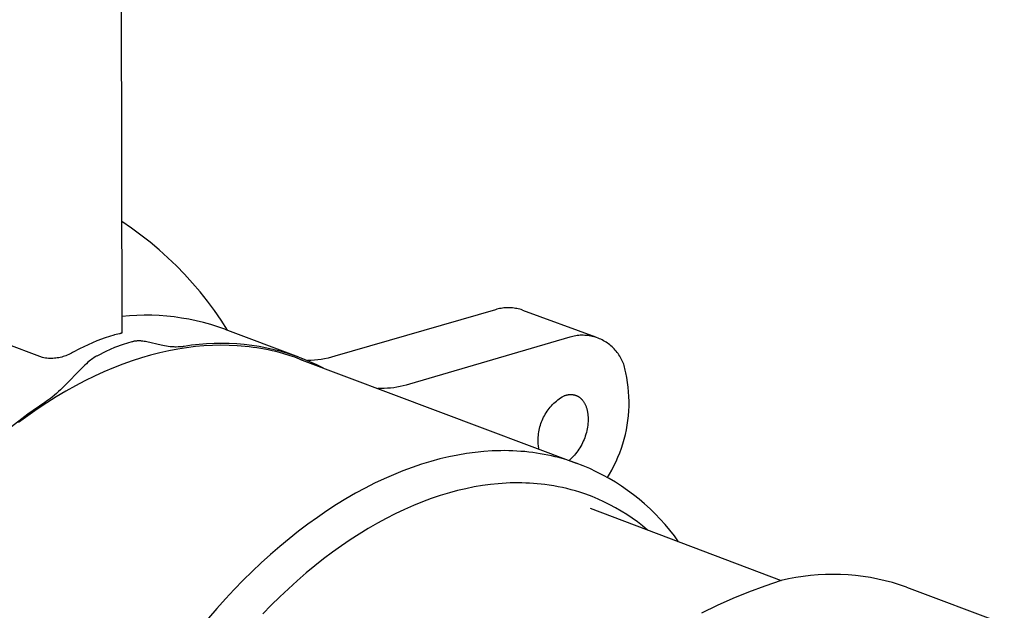
# Model space of a CAD drawing. Units: millimetres. Extents: x -130 to 133, y -143 to 187.
# Drawn here: x -79 to -42, y -101 to -79 of the extents above; entities that cross this region are included whole.
import ezdxf

# ---------------------------------------------------------------- set-up
doc = ezdxf.new("R2010")
doc.units = ezdxf.units.MM
doc.header["$MEASUREMENT"] = 0
doc.layers.add('Default', color=255, linetype='Continuous')

msp = doc.modelspace()

# ---------------------------------------------------------------- linework, layer by layer
at = {"layer": 'Default'}
for p, q in [((-74.779, -69.871), (-74.736, -90.958)), ((-74.384, -87.079), (-74.745, -86.833)), ((-74.032, -87.336), (-74.384, -87.079)), ((-73.689, -87.605), (-74.032, -87.336)), ((-73.356, -87.886), (-73.689, -87.605)), ((-73.031, -88.177), (-73.356, -87.886)), ((-72.717, -88.479), (-73.031, -88.177)), ((-72.413, -88.792), (-72.717, -88.479)), ((-72.12, -89.115), (-72.413, -88.792)), ((-71.838, -89.447), (-72.12, -89.115)), ((-71.567, -89.788), (-71.838, -89.447)), ((-71.307, -90.139), (-71.567, -89.788)), ((-71.06, -90.498), (-71.307, -90.139)), ((-60.876, -90.105), (-66.84, -91.833)), ((-60.825, -90.09), (-60.876, -90.105)), ((-60.773, -90.077), (-60.825, -90.09)), ((-60.721, -90.065), (-60.773, -90.077)), ((-60.668, -90.055), (-60.721, -90.065)), ((-60.615, -90.047), (-60.668, -90.055)), ((-60.562, -90.04), (-60.615, -90.047)), ((-60.508, -90.036), (-60.562, -90.04)), ((-60.455, -90.033), (-60.508, -90.036)), ((-60.401, -90.032), (-60.455, -90.033)), ((-60.347, -90.033), (-60.401, -90.032)), ((-60.294, -90.035), (-60.347, -90.033)), ((-60.24, -90.04), (-60.294, -90.035)), ((-60.187, -90.046), (-60.24, -90.04)), ((-60.134, -90.054), (-60.187, -90.046)), ((-60.081, -90.064), (-60.134, -90.054)), ((-60.029, -90.075), (-60.081, -90.064)), ((-59.977, -90.088), (-60.029, -90.075)), ((-59.925, -90.103), (-59.977, -90.088)), ((-59.874, -90.12), (-59.925, -90.103)), ((-59.874, -90.12), (-57.166, -91.112)), ((-74.461, -90.332), (-74.737, -90.357)), ((-74.184, -90.316), (-74.461, -90.332)), ((-73.907, -90.31), (-74.184, -90.316)), ((-73.629, -90.312), (-73.907, -90.31)), ((-73.352, -90.324), (-73.629, -90.312)), ((-73.075, -90.344), (-73.352, -90.324)), ((-72.799, -90.374), (-73.075, -90.344)), ((-72.525, -90.413), (-72.799, -90.374)), ((-72.251, -90.46), (-72.525, -90.413)), ((-71.979, -90.517), (-72.251, -90.46)), ((-71.71, -90.582), (-71.979, -90.517)), ((-71.442, -90.656), (-71.71, -90.582)), ((-70.825, -90.865), (-71.06, -90.498)), ((-74.788, -90.986), (-74.801, -90.99)), ((-74.774, -90.982), (-74.788, -90.986)), ((-74.761, -90.977), (-74.774, -90.982)), ((-74.748, -90.972), (-74.761, -90.977)), ((-74.747, -90.972), (-74.748, -90.972)), ((-74.748, -90.972), (-74.748, -90.972)), ((-74.746, -90.972), (-74.747, -90.972)), ((-74.745, -90.971), (-74.746, -90.971)), ((-74.746, -90.971), (-74.746, -90.972)), ((-74.744, -90.971), (-74.745, -90.971)), ((-74.745, -90.971), (-74.745, -90.971)), ((-74.743, -90.97), (-74.744, -90.97)), ((-74.744, -90.97), (-74.744, -90.971)), ((-74.742, -90.969), (-74.743, -90.97)), ((-74.743, -90.97), (-74.743, -90.97)), ((-74.741, -90.968), (-74.742, -90.969)), ((-74.742, -90.969), (-74.742, -90.969)), ((-74.74, -90.967), (-74.741, -90.968)), ((-74.741, -90.968), (-74.741, -90.968)), ((-74.741, -90.968), (-74.741, -90.968)), ((-74.739, -90.966), (-74.74, -90.967)), ((-74.74, -90.967), (-74.74, -90.967)), ((-74.738, -90.965), (-74.739, -90.965)), ((-74.739, -90.965), (-74.739, -90.966)), ((-74.739, -90.966), (-74.739, -90.966)), ((-74.737, -90.963), (-74.738, -90.963)), ((-74.738, -90.963), (-74.738, -90.964)), ((-74.738, -90.964), (-74.738, -90.964)), ((-74.738, -90.964), (-74.738, -90.965)), ((-74.736, -90.96), (-74.737, -90.96)), ((-74.737, -90.96), (-74.737, -90.961)), ((-74.737, -90.961), (-74.737, -90.961)), ((-74.737, -90.961), (-74.737, -90.962)), ((-74.737, -90.962), (-74.737, -90.963)), ((-74.736, -90.958), (-74.736, -90.959)), ((-74.736, -90.959), (-74.736, -90.96)), ((-71.178, -90.739), (-71.442, -90.656)), ((-70.916, -90.831), (-71.178, -90.739)), ((-70.916, -90.831), (-68.185, -91.856)), ((-77.686, -91.88), (-79.129, -91.328)), ((-75.673, -91.254), (-75.996, -91.402)), ((-75.354, -91.146), (-75.673, -91.254)), ((-75.033, -91.046), (-75.354, -91.146)), ((-75.008, -91.039), (-75.033, -91.046)), ((-74.828, -90.996), (-75.008, -91.039)), ((-74.815, -90.993), (-74.828, -90.996)), ((-74.801, -90.99), (-74.815, -90.993)), ((-74.367, -91.298), (-74.689, -91.398)), ((-74.347, -91.292), (-74.367, -91.298)), ((-74.326, -91.287), (-74.347, -91.292)), ((-74.305, -91.282), (-74.326, -91.287)), ((-74.284, -91.277), (-74.305, -91.282)), ((-74.262, -91.274), (-74.284, -91.277)), ((-74.241, -91.27), (-74.262, -91.274)), ((-74.22, -91.267), (-74.241, -91.27)), ((-74.198, -91.265), (-74.22, -91.267)), ((-74.175, -91.263), (-74.198, -91.265)), ((-74.151, -91.262), (-74.175, -91.263)), ((-74.127, -91.261), (-74.151, -91.262)), ((-74.104, -91.261), (-74.127, -91.261)), ((-74.08, -91.261), (-74.104, -91.261)), ((-74.056, -91.262), (-74.08, -91.261)), ((-74.033, -91.264), (-74.056, -91.262)), ((-74.009, -91.266), (-74.033, -91.264)), ((-73.985, -91.268), (-74.009, -91.266)), ((-73.96, -91.271), (-73.985, -91.268)), ((-73.911, -91.278), (-73.96, -91.271)), ((-73.862, -91.286), (-73.911, -91.278)), ((-73.814, -91.296), (-73.862, -91.286)), ((-73.282, -91.423), (-73.814, -91.296)), ((-71.036, -91.352), (-71.317, -91.356)), ((-70.756, -91.357), (-71.036, -91.352)), ((-58.112, -91.12), (-64.07, -92.87)), ((-58.058, -91.105), (-58.112, -91.12)), ((-58.003, -91.092), (-58.058, -91.105)), ((-57.949, -91.08), (-58.003, -91.092)), ((-57.893, -91.071), (-57.949, -91.08)), ((-57.838, -91.064), (-57.893, -91.071)), ((-57.782, -91.058), (-57.838, -91.064)), ((-57.726, -91.054), (-57.782, -91.058)), ((-57.671, -91.053), (-57.726, -91.054)), ((-57.615, -91.053), (-57.671, -91.053)), ((-57.559, -91.055), (-57.615, -91.053)), ((-57.503, -91.059), (-57.559, -91.055)), ((-57.447, -91.065), (-57.503, -91.059)), ((-57.392, -91.073), (-57.447, -91.065)), ((-57.337, -91.082), (-57.392, -91.073)), ((-57.282, -91.094), (-57.337, -91.082)), ((-57.228, -91.107), (-57.282, -91.094)), ((-57.174, -91.123), (-57.228, -91.107)), ((-57.121, -91.14), (-57.174, -91.123)), ((-57.068, -91.159), (-57.121, -91.14)), ((-57.016, -91.18), (-57.068, -91.159)), ((-56.965, -91.202), (-57.016, -91.18)), ((-56.915, -91.227), (-56.965, -91.202)), ((-56.865, -91.253), (-56.915, -91.227)), ((-56.817, -91.28), (-56.865, -91.253)), ((-56.769, -91.31), (-56.817, -91.28)), ((-56.722, -91.341), (-56.769, -91.31)), ((-56.677, -91.373), (-56.722, -91.341)), ((-76.567, -91.692), (-76.615, -91.719)), ((-76.52, -91.663), (-76.567, -91.692)), ((-76.341, -91.57), (-76.52, -91.663)), ((-76.316, -91.557), (-76.341, -91.57)), ((-75.996, -91.402), (-76.316, -91.557)), ((-75.331, -91.655), (-75.65, -91.81)), ((-75.008, -91.506), (-75.331, -91.655)), ((-74.689, -91.398), (-75.008, -91.506)), ((-73.334, -91.702), (-73.673, -91.789)), ((-72.998, -91.627), (-73.334, -91.702)), ((-73.218, -91.437), (-73.282, -91.423)), ((-73.154, -91.449), (-73.218, -91.437)), ((-73.09, -91.46), (-73.154, -91.449)), ((-73.026, -91.469), (-73.09, -91.46)), ((-72.949, -91.477), (-73.026, -91.469)), ((-72.666, -91.564), (-72.998, -91.627)), ((-72.873, -91.484), (-72.949, -91.477)), ((-72.796, -91.487), (-72.873, -91.484)), ((-72.758, -91.488), (-72.796, -91.487)), ((-72.719, -91.488), (-72.758, -91.488)), ((-72.648, -91.486), (-72.719, -91.488)), ((-72.338, -91.513), (-72.666, -91.564)), ((-72.576, -91.482), (-72.648, -91.486)), ((-72.505, -91.475), (-72.576, -91.482)), ((-72.469, -91.471), (-72.505, -91.475)), ((-72.434, -91.466), (-72.469, -91.471)), ((-72.156, -91.424), (-72.434, -91.466)), ((-72.013, -91.473), (-72.338, -91.513)), ((-71.877, -91.392), (-72.156, -91.424)), ((-71.693, -91.445), (-72.013, -91.473)), ((-71.597, -91.369), (-71.877, -91.392)), ((-71.377, -91.428), (-71.693, -91.445)), ((-71.317, -91.356), (-71.597, -91.369)), ((-71.066, -91.421), (-71.377, -91.428)), ((-70.759, -91.426), (-71.066, -91.421)), ((-70.458, -91.44), (-70.759, -91.426)), ((-70.475, -91.372), (-70.756, -91.357)), ((-70.196, -91.396), (-70.475, -91.372)), ((-70.309, -91.452), (-70.458, -91.44)), ((-70.162, -91.465), (-70.309, -91.452)), ((-69.917, -91.43), (-70.196, -91.396)), ((-70.016, -91.481), (-70.162, -91.465)), ((-69.871, -91.5), (-70.016, -91.481)), ((-69.64, -91.473), (-69.917, -91.43)), ((-69.727, -91.521), (-69.871, -91.5)), ((-69.585, -91.544), (-69.727, -91.521)), ((-69.364, -91.525), (-69.64, -91.473)), ((-69.445, -91.57), (-69.585, -91.544)), ((-69.306, -91.598), (-69.445, -91.57)), ((-69.09, -91.587), (-69.364, -91.525)), ((-69.168, -91.628), (-69.306, -91.598)), ((-69.031, -91.66), (-69.168, -91.628)), ((-68.818, -91.658), (-69.09, -91.587)), ((-68.896, -91.695), (-69.031, -91.66)), ((-68.763, -91.731), (-68.896, -91.695)), ((-68.549, -91.738), (-68.818, -91.658)), ((-56.633, -91.408), (-56.677, -91.373)), ((-56.59, -91.443), (-56.633, -91.408)), ((-56.548, -91.48), (-56.59, -91.443)), ((-56.507, -91.519), (-56.548, -91.48)), ((-56.468, -91.559), (-56.507, -91.519)), ((-56.43, -91.6), (-56.468, -91.559)), ((-56.394, -91.642), (-56.43, -91.6)), ((-56.359, -91.686), (-56.394, -91.642)), ((-56.325, -91.731), (-56.359, -91.686)), ((-77.631, -91.89), (-77.686, -91.88)), ((-77.577, -91.898), (-77.631, -91.89)), ((-77.522, -91.904), (-77.577, -91.898)), ((-77.467, -91.908), (-77.522, -91.904)), ((-77.412, -91.91), (-77.467, -91.908)), ((-77.357, -91.911), (-77.412, -91.91)), ((-77.301, -91.909), (-77.357, -91.911)), ((-77.246, -91.906), (-77.301, -91.909)), ((-77.191, -91.9), (-77.246, -91.906)), ((-77.137, -91.893), (-77.191, -91.9)), ((-77.082, -91.884), (-77.137, -91.893)), ((-77.028, -91.873), (-77.082, -91.884)), ((-76.974, -91.86), (-77.028, -91.873)), ((-76.921, -91.845), (-76.974, -91.86)), ((-76.868, -91.829), (-76.921, -91.845)), ((-76.816, -91.81), (-76.868, -91.829)), ((-76.765, -91.79), (-76.816, -91.81)), ((-76.714, -91.768), (-76.765, -91.79)), ((-76.665, -91.744), (-76.714, -91.768)), ((-76.615, -91.719), (-76.665, -91.744)), ((-75.998, -92.055), (-76.055, -92.106)), ((-75.954, -92.017), (-75.998, -92.055)), ((-75.909, -91.98), (-75.954, -92.017)), ((-75.863, -91.945), (-75.909, -91.98)), ((-75.817, -91.911), (-75.863, -91.945)), ((-75.775, -91.883), (-75.817, -91.911)), ((-75.733, -91.856), (-75.775, -91.883)), ((-75.713, -91.844), (-75.733, -91.856)), ((-75.692, -91.833), (-75.713, -91.844)), ((-75.671, -91.821), (-75.692, -91.833)), ((-75.65, -91.81), (-75.671, -91.821)), ((-74.36, -91.999), (-74.707, -92.123)), ((-74.015, -91.888), (-74.36, -91.999)), ((-73.673, -91.789), (-74.015, -91.888)), ((-68.5, -91.811), (-68.763, -91.731)), ((-68.283, -91.827), (-68.549, -91.738)), ((-68.324, -91.87), (-68.5, -91.811)), ((-68.149, -91.933), (-68.324, -91.87)), ((-68.02, -91.924), (-68.283, -91.827)), ((-68.149, -91.933), (-57.876, -95.79)), ((-68.02, -91.983), (-68.112, -91.947)), ((-67.76, -92.031), (-68.02, -91.924)), ((-67.725, -91.983), (-67.854, -91.986)), ((-67.504, -92.146), (-67.76, -92.031)), ((-67.597, -91.974), (-67.725, -91.983)), ((-67.469, -91.962), (-67.597, -91.974)), ((-67.342, -91.945), (-67.469, -91.962)), ((-67.215, -91.923), (-67.342, -91.945)), ((-67.089, -91.898), (-67.215, -91.923)), ((-66.964, -91.868), (-67.089, -91.898)), ((-66.84, -91.833), (-66.964, -91.868)), ((-56.294, -91.777), (-56.325, -91.731)), ((-56.263, -91.824), (-56.294, -91.777)), ((-56.235, -91.872), (-56.263, -91.824)), ((-56.208, -91.921), (-56.235, -91.872)), ((-56.183, -91.971), (-56.208, -91.921)), ((-56.159, -92.022), (-56.183, -91.971)), ((-56.137, -92.074), (-56.159, -92.022)), ((-56.117, -92.126), (-56.137, -92.074)), ((-76.22, -92.266), (-76.876, -92.942)), ((-76.111, -92.159), (-76.22, -92.266)), ((-76.055, -92.106), (-76.111, -92.159)), ((-75.407, -92.407), (-75.759, -92.568)), ((-75.056, -92.259), (-75.407, -92.407)), ((-74.707, -92.123), (-75.056, -92.259)), ((-67.252, -92.27), (-67.504, -92.146)), ((-56.099, -92.179), (-56.117, -92.126)), ((-56.083, -92.232), (-56.099, -92.179)), ((-56.069, -92.286), (-56.083, -92.232)), ((-56.056, -92.341), (-56.069, -92.286)), ((-56.045, -92.396), (-56.056, -92.341)), ((-56.037, -92.451), (-56.045, -92.396)), ((-76.112, -92.741), (-76.466, -92.926)), ((-75.759, -92.568), (-76.112, -92.741)), ((-56.002, -92.624), (-56.037, -92.451)), ((-55.973, -92.799), (-56.002, -92.624)), ((-55.95, -92.975), (-55.973, -92.799)), ((-76.82, -93.124), (-77.174, -93.334)), ((-77.09, -93.143), (-77.167, -93.21)), ((-77.014, -93.074), (-77.09, -93.143)), ((-76.876, -92.942), (-77.014, -93.074)), ((-76.466, -92.926), (-76.82, -93.124)), ((-65.126, -93.026), (-65.245, -93.024)), ((-65.007, -93.024), (-65.126, -93.026)), ((-64.888, -93.018), (-65.007, -93.024)), ((-64.77, -93.008), (-64.888, -93.018)), ((-64.651, -92.995), (-64.77, -93.008)), ((-64.534, -92.977), (-64.651, -92.995)), ((-64.417, -92.956), (-64.534, -92.977)), ((-64.3, -92.931), (-64.417, -92.956)), ((-64.185, -92.902), (-64.3, -92.931)), ((-64.07, -92.87), (-64.185, -92.902)), ((-55.933, -93.151), (-55.95, -92.975)), ((-55.923, -93.327), (-55.933, -93.151)), ((-77.605, -93.542), (-78.231, -93.981)), ((-77.533, -93.494), (-77.605, -93.542)), ((-77.463, -93.444), (-77.533, -93.494)), ((-77.174, -93.334), (-77.527, -93.556)), ((-77.394, -93.393), (-77.463, -93.444)), ((-77.326, -93.341), (-77.394, -93.393)), ((-77.246, -93.276), (-77.326, -93.341)), ((-77.167, -93.21), (-77.246, -93.276)), ((-58.708, -93.575), (-58.661, -93.532)), ((-58.661, -93.532), (-58.612, -93.49)), ((-58.612, -93.49), (-58.562, -93.449)), ((-58.562, -93.449), (-58.511, -93.411)), ((-58.511, -93.411), (-58.458, -93.374)), ((-58.458, -93.374), (-58.404, -93.339)), ((-58.404, -93.339), (-58.349, -93.305)), ((-58.349, -93.305), (-58.329, -93.297)), ((-58.329, -93.297), (-58.308, -93.289)), ((-58.308, -93.289), (-58.287, -93.282)), ((-58.287, -93.282), (-58.266, -93.276)), ((-58.266, -93.276), (-58.245, -93.27)), ((-58.245, -93.27), (-58.224, -93.265)), ((-58.224, -93.265), (-58.202, -93.26)), ((-58.202, -93.26), (-58.181, -93.256)), ((-58.181, -93.256), (-58.159, -93.253)), ((-58.159, -93.253), (-58.138, -93.25)), ((-58.138, -93.25), (-58.116, -93.249)), ((-58.116, -93.249), (-58.105, -93.248)), ((-58.105, -93.248), (-58.095, -93.248)), ((-58.095, -93.248), (-58.084, -93.247)), ((-58.084, -93.247), (-58.073, -93.247)), ((-58.073, -93.247), (-58.062, -93.248)), ((-58.062, -93.248), (-58.052, -93.248)), ((-58.052, -93.248), (-58.041, -93.249)), ((-58.041, -93.249), (-58.03, -93.249)), ((-58.03, -93.249), (-58.02, -93.25)), ((-58.02, -93.25), (-58.009, -93.252)), ((-58.009, -93.252), (-57.998, -93.253)), ((-57.998, -93.253), (-57.988, -93.255)), ((-57.988, -93.255), (-57.977, -93.257)), ((-57.977, -93.257), (-57.967, -93.259)), ((-57.967, -93.259), (-57.956, -93.261)), ((-57.956, -93.261), (-57.946, -93.263)), ((-57.946, -93.263), (-57.935, -93.266)), ((-57.935, -93.266), (-57.925, -93.269)), ((-57.925, -93.269), (-57.915, -93.272)), ((-57.915, -93.272), (-57.905, -93.275)), ((-57.905, -93.275), (-57.894, -93.279)), ((-57.894, -93.279), (-57.884, -93.282)), ((-57.884, -93.282), (-57.874, -93.286)), ((-57.874, -93.286), (-57.864, -93.291)), ((-57.864, -93.291), (-57.854, -93.295)), ((-57.854, -93.295), (-57.844, -93.3)), ((-57.844, -93.3), (-57.835, -93.304)), ((-57.835, -93.304), (-57.825, -93.309)), ((-57.825, -93.309), (-57.815, -93.315)), ((-57.815, -93.315), (-57.806, -93.32)), ((-57.806, -93.32), (-57.796, -93.326)), ((-57.796, -93.326), (-57.787, -93.332)), ((-57.787, -93.332), (-57.777, -93.338)), ((-57.777, -93.338), (-57.768, -93.344)), ((-57.768, -93.344), (-57.759, -93.35)), ((-57.759, -93.35), (-57.75, -93.357)), ((-57.75, -93.357), (-57.741, -93.364)), ((-57.741, -93.364), (-57.732, -93.371)), ((-57.732, -93.371), (-57.724, -93.378)), ((-57.724, -93.378), (-57.715, -93.386)), ((-57.715, -93.386), (-57.707, -93.394)), ((-57.707, -93.394), (-57.698, -93.402)), ((-57.698, -93.402), (-57.69, -93.41)), ((-57.69, -93.41), (-57.682, -93.418)), ((-57.682, -93.418), (-57.674, -93.427)), ((-57.674, -93.427), (-57.666, -93.435)), ((-57.666, -93.435), (-57.658, -93.444)), ((-57.658, -93.444), (-57.65, -93.453)), ((-57.65, -93.453), (-57.643, -93.462)), ((-57.643, -93.462), (-57.635, -93.472)), ((-57.635, -93.472), (-57.621, -93.491)), ((-57.621, -93.491), (-57.607, -93.511)), ((-57.607, -93.511), (-57.593, -93.532)), ((-57.593, -93.532), (-57.58, -93.553)), ((-55.918, -93.504), (-55.923, -93.327)), ((-55.919, -93.681), (-55.918, -93.504)), ((-77.88, -93.789), (-78.231, -94.035)), ((-77.527, -93.556), (-77.88, -93.789)), ((-58.993, -93.922), (-58.957, -93.869)), ((-58.957, -93.869), (-58.92, -93.816)), ((-58.92, -93.816), (-58.881, -93.765)), ((-58.881, -93.765), (-58.84, -93.716)), ((-58.84, -93.716), (-58.798, -93.667)), ((-58.798, -93.667), (-58.753, -93.621)), ((-58.753, -93.621), (-58.708, -93.575)), ((-57.58, -93.553), (-57.568, -93.575)), ((-57.568, -93.575), (-57.556, -93.597)), ((-57.556, -93.597), (-57.545, -93.62)), ((-57.545, -93.62), (-57.534, -93.644)), ((-57.534, -93.644), (-57.524, -93.668)), ((-57.524, -93.668), (-57.514, -93.693)), ((-57.514, -93.693), (-57.505, -93.718)), ((-57.505, -93.718), (-57.497, -93.743)), ((-57.497, -93.743), (-57.489, -93.769)), ((-57.489, -93.769), (-57.482, -93.795)), ((-57.482, -93.795), (-57.475, -93.821)), ((-57.475, -93.821), (-57.469, -93.848)), ((-57.469, -93.848), (-57.463, -93.875)), ((-57.463, -93.875), (-57.458, -93.902)), ((-57.458, -93.902), (-57.454, -93.929)), ((-55.94, -94.034), (-55.927, -93.858)), ((-55.927, -93.858), (-55.919, -93.681)), ((-78.231, -93.981), (-78.842, -94.442)), ((-78.231, -94.035), (-78.581, -94.292)), ((-59.188, -94.326), (-59.166, -94.266)), ((-59.166, -94.266), (-59.142, -94.206)), ((-59.142, -94.206), (-59.116, -94.147)), ((-59.116, -94.147), (-59.088, -94.09)), ((-59.088, -94.09), (-59.058, -94.033)), ((-59.058, -94.033), (-59.026, -93.977)), ((-59.026, -93.977), (-58.993, -93.922)), ((-57.454, -93.929), (-57.45, -93.957)), ((-57.45, -93.957), (-57.447, -93.984)), ((-57.447, -93.984), (-57.444, -94.012)), ((-57.444, -94.012), (-57.442, -94.04)), ((-57.44, -94.248), (-57.444, -94.317)), ((-57.442, -94.04), (-57.44, -94.068)), ((-57.44, -94.068), (-57.438, -94.124)), ((-57.437, -94.179), (-57.44, -94.248)), ((-57.438, -94.124), (-57.437, -94.179)), ((-55.985, -94.385), (-55.96, -94.21)), ((-55.96, -94.21), (-55.94, -94.034)), ((-59.276, -94.701), (-59.267, -94.637)), ((-59.267, -94.637), (-59.255, -94.574)), ((-59.255, -94.574), (-59.242, -94.511)), ((-59.242, -94.511), (-59.226, -94.449)), ((-59.226, -94.449), (-59.208, -94.387)), ((-59.208, -94.387), (-59.188, -94.326)), ((-57.486, -94.588), (-57.502, -94.655)), ((-57.472, -94.521), (-57.486, -94.588)), ((-57.46, -94.453), (-57.472, -94.521)), ((-57.451, -94.385), (-57.46, -94.453)), ((-57.444, -94.317), (-57.451, -94.385)), ((-56.054, -94.732), (-56.017, -94.559)), ((-56.017, -94.559), (-55.985, -94.385)), ((-59.291, -94.893), (-59.288, -94.829)), ((-59.291, -94.957), (-59.291, -94.893)), ((-59.291, -95.002), (-59.291, -94.957)), ((-59.29, -95.047), (-59.291, -95.002)), ((-59.288, -94.829), (-59.283, -94.765)), ((-59.283, -94.765), (-59.276, -94.701)), ((-57.615, -94.979), (-57.644, -95.041)), ((-57.588, -94.915), (-57.615, -94.979)), ((-57.563, -94.851), (-57.588, -94.915)), ((-57.54, -94.787), (-57.563, -94.851)), ((-57.52, -94.721), (-57.54, -94.787)), ((-57.502, -94.655), (-57.52, -94.721)), ((-56.147, -95.074), (-56.097, -94.904)), ((-56.097, -94.904), (-56.054, -94.732)), ((-61.306, -95.361), (-61.625, -95.393)), ((-60.992, -95.34), (-61.306, -95.361)), ((-60.836, -95.334), (-60.992, -95.34)), ((-60.682, -95.331), (-60.836, -95.334)), ((-60.529, -95.33), (-60.682, -95.331)), ((-60.377, -95.333), (-60.529, -95.33)), ((-60.227, -95.337), (-60.377, -95.333)), ((-60.078, -95.345), (-60.227, -95.337)), ((-59.93, -95.355), (-60.078, -95.345)), ((-59.783, -95.367), (-59.93, -95.355)), ((-59.638, -95.382), (-59.783, -95.367)), ((-59.287, -95.092), (-59.29, -95.047)), ((-59.283, -95.136), (-59.287, -95.092)), ((-59.278, -95.181), (-59.283, -95.136)), ((-59.271, -95.225), (-59.278, -95.181)), ((-59.263, -95.269), (-59.271, -95.225)), ((-57.82, -95.335), (-57.861, -95.391)), ((-57.781, -95.279), (-57.82, -95.335)), ((-57.744, -95.221), (-57.781, -95.279)), ((-57.709, -95.162), (-57.744, -95.221)), ((-57.675, -95.102), (-57.709, -95.162)), ((-57.644, -95.041), (-57.675, -95.102)), ((-56.262, -95.408), (-56.201, -95.242)), ((-56.201, -95.242), (-56.147, -95.074)), ((-63.28, -95.729), (-63.621, -95.833)), ((-62.942, -95.638), (-63.28, -95.729)), ((-62.607, -95.558), (-62.942, -95.638)), ((-62.276, -95.491), (-62.607, -95.558)), ((-61.949, -95.436), (-62.276, -95.491)), ((-61.625, -95.393), (-61.949, -95.436)), ((-59.494, -95.4), (-59.638, -95.382)), ((-59.352, -95.42), (-59.494, -95.4)), ((-59.211, -95.442), (-59.352, -95.42)), ((-59.071, -95.467), (-59.211, -95.442)), ((-58.933, -95.494), (-59.071, -95.467)), ((-58.796, -95.523), (-58.933, -95.494)), ((-58.66, -95.555), (-58.796, -95.523)), ((-58.526, -95.589), (-58.66, -95.555)), ((-58.394, -95.625), (-58.526, -95.589)), ((-58.263, -95.663), (-58.394, -95.625)), ((-58.133, -95.703), (-58.263, -95.663)), ((-58.092, -95.644), (-58.144, -95.69)), ((-57.878, -95.793), (-58.133, -95.703)), ((-58.043, -95.596), (-58.092, -95.644)), ((-57.995, -95.547), (-58.043, -95.596)), ((-57.948, -95.497), (-57.995, -95.547)), ((-57.904, -95.444), (-57.948, -95.497)), ((-57.861, -95.391), (-57.904, -95.444)), ((-56.478, -95.893), (-56.4, -95.734)), ((-56.4, -95.734), (-56.328, -95.572)), ((-56.328, -95.572), (-56.262, -95.408)), ((-64.312, -96.078), (-64.66, -96.22)), ((-63.965, -95.949), (-64.312, -96.078)), ((-63.621, -95.833), (-63.965, -95.949)), ((-57.626, -95.891), (-57.878, -95.793)), ((-57.378, -95.997), (-57.626, -95.891)), ((-57.133, -96.111), (-57.378, -95.997)), ((-56.649, -96.203), (-56.56, -96.049)), ((-56.56, -96.049), (-56.478, -95.893)), ((-65.01, -96.374), (-65.362, -96.54)), ((-64.66, -96.22), (-65.01, -96.374)), ((-56.892, -96.234), (-57.133, -96.111)), ((-56.656, -96.364), (-56.892, -96.234)), ((-56.717, -96.324), (-56.649, -96.203)), ((-56.424, -96.503), (-56.656, -96.364)), ((-65.715, -96.72), (-66.069, -96.911)), ((-65.362, -96.54), (-65.715, -96.72)), ((-62.282, -96.812), (-62.585, -96.893)), ((-61.975, -96.739), (-62.282, -96.812)), ((-61.667, -96.677), (-61.975, -96.739)), ((-61.357, -96.625), (-61.667, -96.677)), ((-61.064, -96.585), (-61.357, -96.625)), ((-60.77, -96.555), (-61.064, -96.585)), ((-60.475, -96.535), (-60.77, -96.555)), ((-60.327, -96.528), (-60.475, -96.535)), ((-60.18, -96.525), (-60.327, -96.528)), ((-59.895, -96.525), (-60.18, -96.525)), ((-59.752, -96.529), (-59.895, -96.525)), ((-59.61, -96.535), (-59.752, -96.529)), ((-59.468, -96.544), (-59.61, -96.535)), ((-59.326, -96.556), (-59.468, -96.544)), ((-59.184, -96.57), (-59.326, -96.556)), ((-59.043, -96.586), (-59.184, -96.57)), ((-58.878, -96.609), (-59.043, -96.586)), ((-58.714, -96.636), (-58.878, -96.609)), ((-58.55, -96.666), (-58.714, -96.636)), ((-58.388, -96.7), (-58.55, -96.666)), ((-58.226, -96.737), (-58.388, -96.7)), ((-58.065, -96.778), (-58.226, -96.737)), ((-57.905, -96.823), (-58.065, -96.778)), ((-57.746, -96.872), (-57.905, -96.823)), ((-56.196, -96.649), (-56.424, -96.503)), ((-55.974, -96.802), (-56.196, -96.649)), ((-55.757, -96.963), (-55.974, -96.802)), ((-66.423, -97.116), (-66.777, -97.332)), ((-66.069, -96.911), (-66.423, -97.116)), ((-63.258, -97.108), (-63.589, -97.231)), ((-62.923, -96.995), (-63.258, -97.108)), ((-62.585, -96.893), (-62.923, -96.995)), ((-57.517, -96.949), (-57.746, -96.872)), ((-57.291, -97.034), (-57.517, -96.949)), ((-57.068, -97.126), (-57.291, -97.034)), ((-56.848, -97.226), (-57.068, -97.126)), ((-55.545, -97.131), (-55.757, -96.963)), ((-55.339, -97.306), (-55.545, -97.131)), ((-67.13, -97.561), (-67.483, -97.802)), ((-66.777, -97.332), (-67.13, -97.561)), ((-64.257, -97.514), (-64.594, -97.674)), ((-63.916, -97.364), (-64.257, -97.514)), ((-63.589, -97.231), (-63.916, -97.364)), ((-57.366, -97.465), (-50.274, -100.147)), ((-56.631, -97.333), (-56.848, -97.226)), ((-56.419, -97.447), (-56.631, -97.333)), ((-56.21, -97.568), (-56.419, -97.447)), ((-55.139, -97.488), (-55.339, -97.306)), ((-54.946, -97.676), (-55.139, -97.488)), ((-67.483, -97.802), (-67.835, -98.055)), ((-64.927, -97.843), (-65.254, -98.02)), ((-64.594, -97.674), (-64.927, -97.843)), ((-56.005, -97.696), (-56.21, -97.568)), ((-55.804, -97.83), (-56.005, -97.696)), ((-55.608, -97.971), (-55.804, -97.83)), ((-54.758, -97.871), (-54.946, -97.676)), ((-54.577, -98.072), (-54.758, -97.871)), ((-67.835, -98.055), (-68.186, -98.319)), ((-65.595, -98.217), (-65.931, -98.422)), ((-65.254, -98.02), (-65.595, -98.217)), ((-55.417, -98.119), (-55.608, -97.971)), ((-55.231, -98.272), (-55.417, -98.119)), ((-54.403, -98.278), (-54.577, -98.072)), ((-54.236, -98.491), (-54.403, -98.278)), ((-68.534, -98.595), (-68.881, -98.882)), ((-68.186, -98.319), (-68.534, -98.595)), ((-66.262, -98.635), (-66.587, -98.856)), ((-65.931, -98.422), (-66.262, -98.635)), ((-54.077, -98.709), (-54.236, -98.491)), ((-68.881, -98.882), (-69.224, -99.18)), ((-66.587, -98.856), (-66.924, -99.097)), ((-69.224, -99.18), (-69.565, -99.489)), ((-67.254, -99.345), (-67.579, -99.602)), ((-66.924, -99.097), (-67.254, -99.345)), ((-69.565, -99.489), (-69.903, -99.807)), ((-67.579, -99.602), (-67.898, -99.865)), ((-69.903, -99.807), (-70.237, -100.136)), ((-67.898, -99.865), (-68.233, -100.153)), ((-50.003, -100.085), (-50.274, -100.147)), ((-49.729, -100.033), (-50.003, -100.085)), ((-49.454, -99.991), (-49.729, -100.033)), ((-49.178, -99.958), (-49.454, -99.991)), ((-48.901, -99.934), (-49.178, -99.958)), ((-48.623, -99.92), (-48.901, -99.934)), ((-48.344, -99.916), (-48.623, -99.92)), ((-48.066, -99.921), (-48.344, -99.916)), ((-47.788, -99.936), (-48.066, -99.921)), ((-47.511, -99.96), (-47.788, -99.936)), ((-47.235, -99.994), (-47.511, -99.96)), ((-46.96, -100.037), (-47.235, -99.994)), ((-46.687, -100.089), (-46.96, -100.037)), ((-46.415, -100.151), (-46.687, -100.089)), ((-70.567, -100.474), (-70.893, -100.821)), ((-70.237, -100.136), (-70.567, -100.474)), ((-68.562, -100.449), (-68.883, -100.752)), ((-68.233, -100.153), (-68.562, -100.449)), ((-50.88, -100.348), (-51.479, -100.57)), ((-50.274, -100.147), (-50.88, -100.348)), ((-46.146, -100.223), (-46.415, -100.151)), ((-45.88, -100.303), (-46.146, -100.223)), ((-45.617, -100.393), (-45.88, -100.303)), ((-45.617, -100.393), (-41.991, -101.754)), ((-70.893, -100.821), (-71.214, -101.177)), ((-68.883, -100.752), (-69.199, -101.061)), ((-52.069, -100.812), (-52.651, -101.075)), ((-51.479, -100.57), (-52.069, -100.812)), ((-71.214, -101.177), (-71.53, -101.541)), ((-69.199, -101.061), (-69.508, -101.377)), ((-52.651, -101.075), (-53.224, -101.358))]:
    msp.add_line(p, q, dxfattribs=at)

doc.saveas('drawing.dxf')
